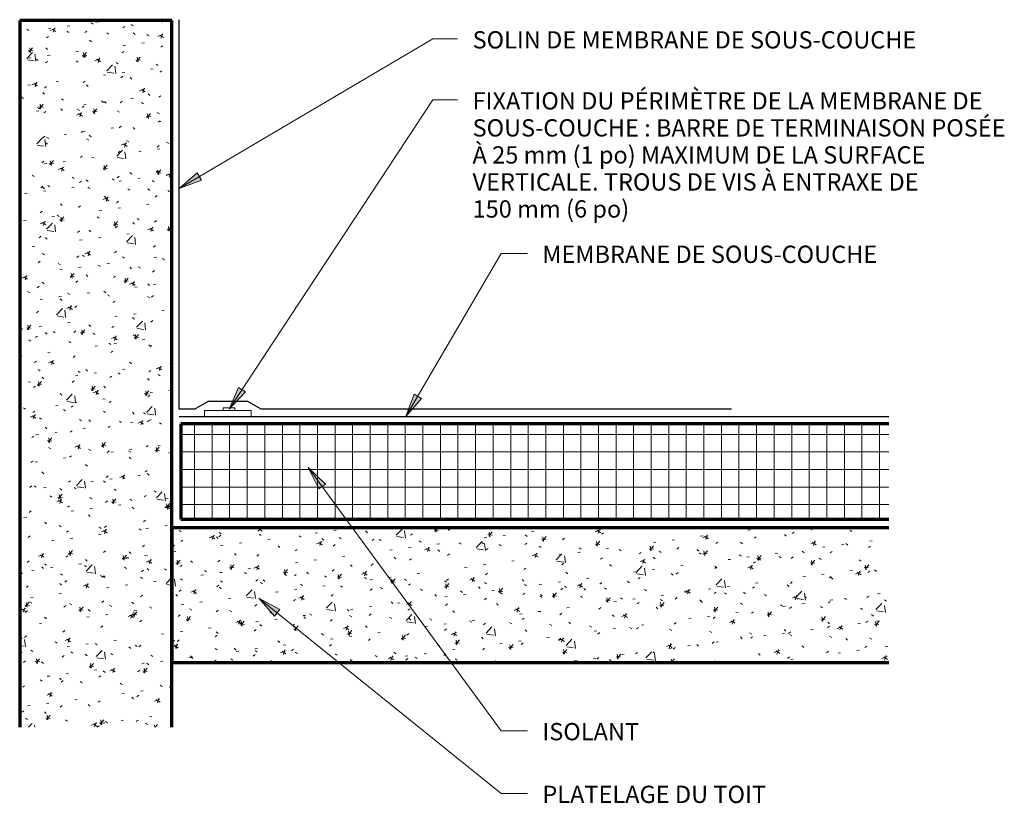
# Model space of a CAD drawing. Units: inches. Extents: x 124.1 to 145.2, y 69 to 85.7.
import ezdxf

# ---------------------------------------------------------------- set-up
doc = ezdxf.new("R2010")
doc.units = ezdxf.units.IN
doc.header["$MEASUREMENT"] = 0
for name, color, linetype, lineweight in [('A-DETL-GENF', 92, 'Continuous', 9), ('A-DETL-MEDM', 33, 'Continuous', 30), ('A-DETL-THIN', 151, 'Continuous', 9), ('A-DETL-WIDE', 214, 'Continuous', 70), ('G-ANNO-TEXT', 231, 'Continuous', 9)]:
    doc.layers.add(name, color=color, linetype=linetype, lineweight=lineweight)
doc.styles.add('Arial', font='arial.ttf', dxfattribs={"height": 0.368825})
pattern_1 = [(50, (0, 0), (1.1480286, -0.100436), [0.12, -1.32]), (355, (0, 0), (-0.221916, 1.2039225), [0.096, -1.056]), (100.451, (0.096, -0.008), (0.925247, 1.103135), [0.102, -1.122]), (46.184, (0, 0.32), (1.707131, -0.264595), [0.18, -1.98]), (96.636, (0.142, 0.298), (1.495942, 1.558313), [0.153, -1.683]), (351.184, (0, 0.32), (1.495482, 1.558209), [0.144, -1.584]), (21, (0.16, 0.24), (0.955396, -0.6444187), [0.12, -1.32]), (326, (0.16, 0.24), (0.389581, 1.160561), [0.096, -1.056]), (71.451, (0.24, 0.186), (1.3440496, 0.516255), [0.102, -1.122]), (37.5, (0, 0), (0.0195392, 0.5330471), [0.053, -0.99, 0.053, -1.019, -1.06]), (37.5, (0, 0), (0.0195392, 0.5330471), [-2.115, 0.053, -1.007]), (7.5, (0, 0), (0.421192, 0.6313781), [0.053, -0.558, 0.053, -0.966, -0.404]), (7.5, (0, 0), (0.421192, 0.6313781), [-1.63, 0.053, -0.351]), (327.5, (-0.357, 0), (0.8540739, -0.0366302), [0.053, -0.347, 0.053, -1.195, -1.656]), (327.5, (-0.357, 0), (0.8540739, -0.0366302), [-1.648, 0.053, -1.603]), (317.5, (-0.517, 0), (0.9329623, 0.159641), [0.053, -0.467, 0.053, -0.776, -1.176]), (317.5, (-0.517, 0), (0.9329623, 0.159641), [-1.349, 0.053, -1.123])]

msp = doc.modelspace()

# ---------------------------------------------------------------- hatches: boundary and pattern name
at = {"layer": 'A-DETL-GENF'}
h = msp.add_hatch(dxfattribs=at)
h.set_pattern_fill('FP_1', style=0, pattern_type=2)
h.set_pattern_definition(pattern_1)
h.paths.add_polyline_path([(124.142, 70.625), (127.392, 70.625), (127.392, 85.708), (124.142, 85.708), (124.142, 72.003)], flags=0)
h = msp.add_hatch(dxfattribs=at)
h.set_pattern_fill('FP_2', color=251, style=0, pattern_type=2)
h.set_pattern_definition([(0, (0, 0), (0, 0.375), []), (90, (0, 0), (-0.375, 2e-17), [])])
h.paths.add_polyline_path([(142.699, 75.063), (142.699, 77.097), (127.582, 77.097), (127.582, 75.063)], flags=0)
h = msp.add_hatch(dxfattribs=at)
h.set_pattern_fill('FP_1', style=0, pattern_type=2)
h.set_pattern_definition(pattern_1)
h.paths.add_polyline_path([(142.699, 72.003), (142.699, 74.881), (127.392, 74.881), (127.392, 72.003)], flags=0)
at = {"layer": 'G-ANNO-TEXT'}
for points in [[(127.549, 82.123), (128.024, 82.301), (127.935, 82.453)], [(128.615, 77.41), (128.963, 77.779), (128.816, 77.876)], [(132.39, 77.255), (132.718, 77.643), (132.565, 77.731)], [(130.304, 76.167), (130.529, 75.711), (130.671, 75.815)], [(129.25, 73.381), (129.584, 72.998), (129.695, 73.136)]]:
    msp.add_hatch(color=7, dxfattribs=at).paths.add_polyline_path(points, flags=0)

# ---------------------------------------------------------------- linework, layer by layer
at = {"layer": 'A-DETL-MEDM'}
for p, q in [((127.549, 77.411), (127.549, 85.724)), ((127.878, 77.411), (127.549, 77.411)), ((127.878, 77.411), (128.159, 77.574)), ((129.015, 77.574), (128.159, 77.574)), ((129.295, 77.411), (129.015, 77.574)), ((139.341, 77.411), (129.295, 77.411)), ((127.549, 77.257), (142.699, 77.257))]:
    msp.add_line(p, q, dxfattribs=at)
at = {"layer": 'A-DETL-THIN'}
for p, q in [((128.086, 77.257), (128.086, 77.382)), ((128.086, 77.382), (129.086, 77.382)), ((128.485, 77.382), (128.485, 77.444)), ((128.485, 77.444), (128.734, 77.444)), ((128.734, 77.444), (128.734, 77.382)), ((129.086, 77.382), (129.086, 77.257))]:
    msp.add_line(p, q, dxfattribs=at)
at = {"layer": 'A-DETL-WIDE'}
for p, q in [((127.392, 85.708), (124.142, 85.708)), ((124.142, 85.708), (124.142, 70.625)), ((127.392, 74.881), (127.392, 85.708)), ((142.699, 77.097), (127.582, 77.097)), ((127.582, 77.097), (127.582, 75.063)), ((127.582, 75.063), (142.699, 75.063)), ((127.392, 72.003), (127.392, 74.881)), ((142.699, 74.881), (127.392, 74.881)), ((127.392, 74.881), (127.392, 72.003)), ((127.392, 70.625), (127.392, 72.003)), ((127.392, 72.003), (142.699, 72.003))]:
    msp.add_line(p, q, dxfattribs=at)
at = {"layer": 'G-ANNO-TEXT', "color": 7}
for p, q in [((127.549, 82.123), (132.963, 85.315)), ((132.963, 85.315), (133.492, 85.315)), ((128.615, 77.41), (132.963, 84.013)), ((132.963, 84.013), (133.492, 84.013)), ((127.935, 82.453), (127.549, 82.123)), ((128.024, 82.301), (127.935, 82.453)), ((127.549, 82.123), (128.024, 82.301)), ((132.39, 77.255), (134.42, 80.738)), ((134.42, 80.738), (134.982, 80.738)), ((128.816, 77.876), (128.615, 77.41)), ((128.963, 77.779), (128.816, 77.876)), ((128.615, 77.41), (128.963, 77.779)), ((132.565, 77.731), (132.39, 77.255)), ((132.39, 77.255), (132.718, 77.643)), ((132.718, 77.643), (132.565, 77.731)), ((130.304, 76.167), (130.529, 75.711)), ((130.671, 75.815), (130.304, 76.167)), ((130.304, 76.167), (134.42, 70.551)), ((130.529, 75.711), (130.671, 75.815)), ((129.25, 73.381), (129.584, 72.998)), ((129.695, 73.136), (129.25, 73.381)), ((129.25, 73.381), (134.42, 69.213)), ((129.584, 72.998), (129.695, 73.136)), ((134.42, 70.551), (134.982, 70.551)), ((134.42, 69.213), (134.982, 69.213))]:
    msp.add_line(p, q, dxfattribs=at)

# ---------------------------------------------------------------- texts
at = {"layer": 'G-ANNO-TEXT', "color": 7, "attachment_point": 1, "line_spacing_factor": 0.938532, "style": 'Arial'}
for s, insert, char_height, width in [('SOLIN DE MEMBRANE DE SOUS-COUCHE', (133.812, 85.479), 0.36882, 12.3525), ('FIXATION DU PÉRIMÈTRE DE LA MEMBRANE DE\\PSOUS-COUCHE\xa0: BARRE DE TERMINAISON POSÉE\\PÀ 25\xa0mm (1 po) MAXIMUM DE LA SURFACE\\PVERTICALE. TROUS DE VIS À ENTRAXE DE\\P150\xa0mm (6\xa0po)\\P', (133.812, 84.177), 0.36882, 14.9445), ('MEMBRANE DE SOUS-COUCHE', (135.302, 80.902), 0.36882, 9.3195), ('ISOLANT', (135.302, 70.715), 0.3688, 2.6235), ('PLATELAGE DU TOIT\\P', (135.302, 69.377), 0.36882, 6.201)]:
    msp.add_mtext(s, dxfattribs=dict(at, insert=insert, char_height=char_height, width=width))

doc.saveas('drawing.dxf')
